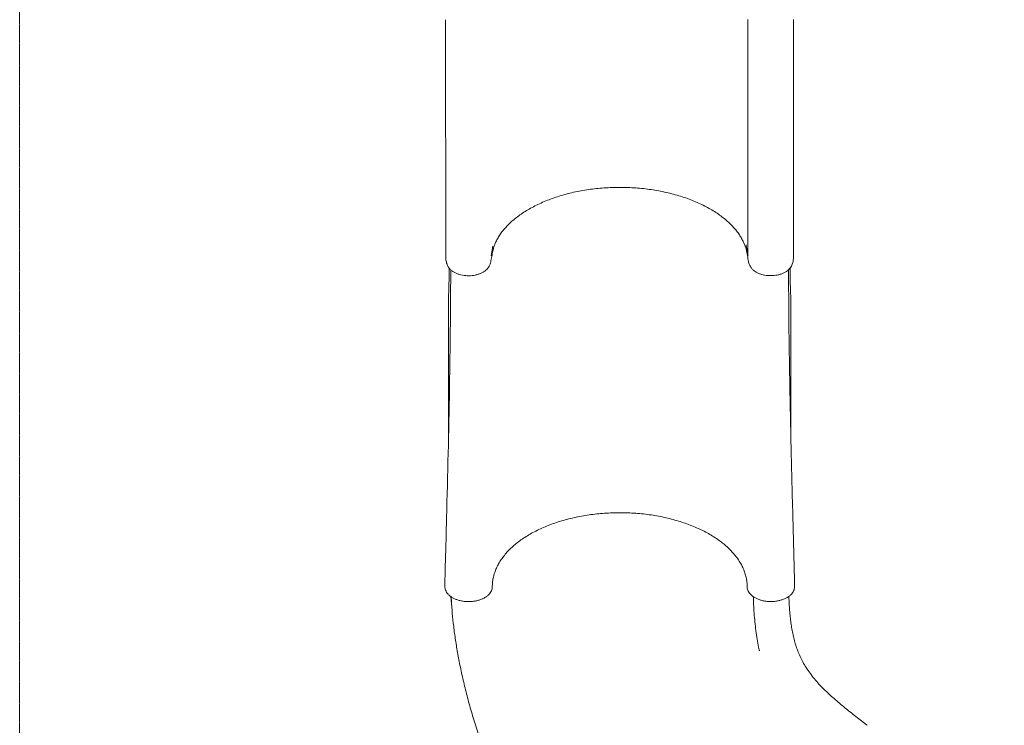
# Model space of a CAD drawing. Units: millimetres. Extents: x -5113 to 14393, y -3971 to 16751.
# Drawn here: x 3977 to 5638, y 3750 to 4940 of the extents above; entities that cross this region are included whole.
import ezdxf

# ---------------------------------------------------------------- set-up
doc = ezdxf.new("R2010")
doc.units = ezdxf.units.MM
doc.header["$MEASUREMENT"] = 0
doc.linetypes.add('CENTERX2', pattern=[4, 2.5, -0.5, 0.5, -0.5])
doc.layers.add('PRO_Equipment', color=7, linetype='Continuous', lineweight=20)
doc.layers.add('PRO_Free Space', color=104, linetype='CENTERX2', lineweight=20)

msp = doc.modelspace()

# ---------------------------------------------------------------- linework, layer by layer
at = {"layer": 'PRO_Equipment', "linetype": 'Continuous'}
for p, q in [((4695.4, 4539.9), (4695.3, 4939.5)), ((5205.3, 4939.7), (5205.4, 4544.1)), ((5282.3, 4540), (5282.2, 4939.7)), ((4772.1, 4541.5), (4775.2, 4557.8)), ((5202.6, 4557.9), (5203.9, 4551.6)), ((5203.9, 4551.6), (5205.4, 4544.1)), ((4694, 3993.8), (4694, 3983.3)), ((5284, 3994), (5284, 3983.4)), ((5403.4, 3752), (5406.7, 3749.6))]:
    msp.add_line(p, q, dxfattribs=at)
at = {"layer": 'PRO_Equipment', "linetype": 'Continuous', "extrusion": (0, 0, -1)}
for centre, major_axis, start_param, end_param in [((4988.9, 4544), (215, 0.1), -0.126539, -0.109959), ((4210.2, 4485.5), (1000, 0.3), -0.112191, -0.095544)]:
    msp.add_ellipse(centre, major_axis=major_axis, ratio=0.587785, start_param=start_param, end_param=end_param, dxfattribs=at)
at = {"layer": 'PRO_Equipment', "linetype": 'Continuous'}
msp.add_ellipse((5243.9, 4544.1), major_axis=(-38.5, 0), ratio=0.587785, start_param=0, end_param=0.095544, dxfattribs=at)
for points, knots in [([(5202.7, 4550.4), (5202.4, 4551.8), (5202, 4553.2), (5201.1, 4556.5), (5200.5, 4558.3), (5199, 4562), (5198.2, 4564), (5196.2, 4567.9), (5195.1, 4570), (5192.7, 4574.2), (5191.3, 4576.3), (5188.3, 4580.6), (5186.6, 4582.8), (5183.1, 4587.1), (5181.2, 4589.3), (5177.1, 4593.6), (5174.9, 4595.7), (5170.4, 4599.9), (5168, 4602), (5162.9, 4606.1), (5160.3, 4608.1), (5154.8, 4612), (5151.9, 4614), (5146, 4617.7), (5142.9, 4619.5), (5136.6, 4623.1), (5133.3, 4624.8), (5126.6, 4628.2), (5123.1, 4629.8), (5116.1, 4632.9), (5112.5, 4634.3), (5105.1, 4637.2), (5101.3, 4638.6), (5093.6, 4641.1), (5089.7, 4642.4), (5081.8, 4644.7), (5077.8, 4645.7), (5069.6, 4647.8), (5065.4, 4648.7), (5057.1, 4650.4), (5052.8, 4651.2), (5044.3, 4652.6), (5040, 4653.3), (5031.3, 4654.4), (5026.9, 4654.9), (5018.2, 4655.7), (5013.8, 4656), (5004.9, 4656.5), (5000.5, 4656.6), (4991.6, 4656.8), (4987.1, 4656.8), (4978.3, 4656.7), (4973.8, 4656.5), (4965, 4656), (4960.6, 4655.7), (4951.8, 4654.9), (4947.4, 4654.5), (4938.7, 4653.4), (4934.4, 4652.7), (4925.8, 4651.3), (4921.6, 4650.6), (4913.2, 4648.9), (4909, 4647.9), (4900.9, 4645.9), (4896.8, 4644.8), (4888.8, 4642.6), (4884.9, 4641.3), (4877.2, 4638.8), (4873.4, 4637.4), (4866, 4634.6), (4862.4, 4633.1), (4855.3, 4630), (4851.8, 4628.4), (4845.1, 4625.1), (4841.8, 4623.3), (4835.4, 4619.8), (4832.3, 4618), (4826.3, 4614.2), (4823.4, 4612.3), (4817.9, 4608.3), (4815.2, 4606.3), (4810.1, 4602.2), (4807.7, 4600.1), (4803, 4595.8), (4800.8, 4593.7), (4796.7, 4589.3), (4794.8, 4587.1), (4791.1, 4582.7), (4789.4, 4580.5), (4786.3, 4576), (4784.9, 4573.8), (4782.4, 4569.5), (4781.2, 4567.3), (4779.3, 4563.1), (4778.4, 4561.1), (4776.9, 4557.2), (4776.3, 4555.3), (4775.4, 4551.9), (4775, 4550.3), (4774.7, 4548.8)], [0, 0, 0, 0, 10.004623, 10.004623, 21.474308, 21.474308, 33.147804, 33.147804, 45.208839, 45.208839, 57.593662, 57.593662, 70.2426, 70.2426, 83.085992, 83.085992, 96.038778, 96.038778, 109.085444, 109.085444, 122.208182, 122.208182, 135.364344, 135.364344, 148.564101, 148.564101, 161.801672, 161.801672, 175.046082, 175.046082, 188.316118, 188.316118, 201.608051, 201.608051, 214.895322, 214.895322, 228.200804, 228.200804, 241.520252, 241.520252, 254.829286, 254.829286, 268.153171, 268.153171, 281.486335, 281.486335, 294.805756, 294.805756, 308.138286, 308.138286, 321.47674, 321.47674, 334.799109, 334.799109, 348.133373, 348.133373, 361.470569, 361.470569, 374.789536, 374.789536, 388.119017, 388.119017, 401.448072, 401.448072, 414.756232, 414.756232, 428.072603, 428.072603, 441.383856, 441.383856, 454.669914, 454.669914, 467.959588, 467.959588, 481.236203, 481.236203, 494.47923, 494.47923, 507.715748, 507.715748, 520.923226, 520.923226, 534.078043, 534.078043, 547.201383, 547.201383, 560.256818, 560.256818, 573.207004, 573.207004, 586.049613, 586.049613, 598.697714, 598.697714, 611.052079, 611.052079, 623.063105, 623.063105, 634.293657, 634.293657, 634.293657, 634.293657]), ([(4771.8, 4533.3), (4771.6, 4531.8), (4771.2, 4530.3), (4770.4, 4527.6), (4770, 4526.4), (4769, 4524.2), (4768.4, 4523.3), (4767.3, 4521.4), (4766.6, 4520.6), (4765, 4518.7), (4764.1, 4517.8), (4762, 4516), (4760.7, 4515.1), (4758, 4513.4), (4756.6, 4512.6), (4753.5, 4511.3), (4751.9, 4510.7), (4748.6, 4509.6), (4746.9, 4509.2), (4743.4, 4508.5), (4741.7, 4508.2), (4738.1, 4507.8), (4736.3, 4507.7), (4732.7, 4507.7), (4730.9, 4507.8), (4727.3, 4508.1), (4725.5, 4508.3), (4722, 4508.9), (4720.3, 4509.3), (4717.1, 4510.2), (4715.5, 4510.8), (4712.4, 4512), (4711, 4512.7), (4708.2, 4514.3), (4706.9, 4515.2), (4704.5, 4517), (4703.4, 4518.1), (4701.3, 4520.3), (4700.4, 4521.6), (4698.8, 4524.2), (4698.2, 4525.5), (4697.2, 4528.1), (4696.8, 4529.3), (4696.2, 4531.7), (4696, 4533), (4695.6, 4535.6), (4695.5, 4537.1), (4695.4, 4538.9), (4695.4, 4539.4), (4695.4, 4539.8)], [0, 0, 0, 0, 4.507699, 4.507699, 8.560721, 8.560721, 12.224791, 12.224791, 16.256337, 16.256337, 21.078662, 21.078662, 26.637431, 26.637431, 32.339888, 32.339888, 37.930557, 37.930557, 43.441032, 43.441032, 48.890035, 48.890035, 54.310418, 54.310418, 59.72161, 59.72161, 65.123533, 65.123533, 70.545868, 70.545868, 75.984536, 75.984536, 81.4744, 81.4744, 87.041503, 87.041503, 92.711923, 92.711923, 98.343063, 98.343063, 103.169159, 103.169159, 106.978376, 106.978376, 110.725303, 110.725303, 115.07351, 115.07351, 116.348272, 116.348272, 116.348272, 116.348272]), ([(4774.6, 4548.3), (4774.2, 4546.5), (4773.9, 4544.6), (4772.9, 4539.6), (4772.3, 4536.4), (4771.8, 4533.3)], [0, 0, 0, 0, 10.000125, 10.000125, 27.503338, 27.503338, 27.503338, 27.503338]), ([(5205.9, 4533.4), (5205.6, 4535.3), (5205.3, 4537.1), (5204.3, 4542.7), (5203.6, 4546.6), (5202.7, 4550.4)], [0, 0, 0, 0, 10.000121, 10.000121, 31.042128, 31.042128, 31.042128, 31.042128]), ([(5282.3, 4540), (5282.3, 4538), (5282.2, 4536.1), (5281.7, 4532.4), (5281.3, 4530.7), (5280.4, 4527.7), (5279.9, 4526.4), (5278.9, 4524.3), (5278.4, 4523.3), (5277.2, 4521.5), (5276.5, 4520.6), (5274.9, 4518.8), (5274, 4517.8), (5271.8, 4516), (5270.6, 4515.1), (5267.8, 4513.4), (5266.4, 4512.7), (5263.3, 4511.3), (5261.7, 4510.7), (5258.4, 4509.7), (5256.7, 4509.3), (5253.2, 4508.6), (5251.4, 4508.3), (5247.9, 4508), (5246, 4507.9), (5242.4, 4507.9), (5240.6, 4507.9), (5237.1, 4508.2), (5235.3, 4508.5), (5231.8, 4509.1), (5230.1, 4509.5), (5226.9, 4510.5), (5225.3, 4511), (5222.2, 4512.3), (5220.8, 4513), (5218.1, 4514.6), (5216.8, 4515.4), (5214.3, 4517.3), (5213.2, 4518.4), (5211.2, 4520.7), (5210.3, 4521.9), (5208.7, 4524.5), (5208.1, 4525.8), (5207.1, 4528.4), (5206.8, 4529.6), (5206.3, 4531.7), (5206.1, 4532.6), (5205.9, 4533.4)], [0.083309, 0.083309, 0.083309, 0.083309, 5.87372, 5.87372, 11.230803, 11.230803, 15.390996, 15.390996, 19.042967, 19.042967, 23.085054, 23.085054, 27.976896, 27.976896, 33.545458, 33.545458, 39.237204, 39.237204, 44.833827, 44.833827, 50.333603, 50.333603, 55.782305, 55.782305, 61.20643, 61.20643, 66.609434, 66.609434, 72.021143, 72.021143, 77.435315, 77.435315, 82.88058, 82.88058, 88.372954, 88.372954, 93.939141, 93.939141, 99.622092, 99.622092, 105.242209, 105.242209, 109.995071, 109.995071, 113.811886, 113.811886, 116.476146, 116.476146, 116.476146, 116.476146]), ([(4694.1, 3994.2), (4694.1, 3996.9), (4694.2, 3999.6), (4694.5, 4010.3), (4694.7, 4018.4), (4695.6, 4050.7), (4696.2, 4075), (4698.8, 4172), (4700.5, 4244.7), (4702.6, 4365.6), (4703.2, 4413.7), (4703.7, 4480.5), (4703.8, 4499.1), (4703.9, 4517.7)], [0, 0, 0, 0, 10, 10, 40, 40, 130.000004, 130.000004, 400.001097, 400.001097, 578.575256, 578.575256, 647.607502, 647.607502, 647.607502, 647.607502]), ([(4700.1, 4469.8), (4700.2, 4472.9), (4700.3, 4476.2), (4700.6, 4482.9), (4700.7, 4486.3), (4700.9, 4493.7), (4701, 4497.5), (4701.2, 4505.7), (4701.3, 4510.1), (4701.2, 4514.7)], [0, 0, 0, 0, 0.01692762, 0.01692762, 0.03385524, 0.03385524, 0.05078286, 0.05078286, 0.06771048, 0.06771048, 0.06771048, 0.06771048]), ([(5273.9, 4517.8), (5273.9, 4515.8), (5273.9, 4513.8), (5274, 4487.5), (5274.2, 4463.3), (5274.7, 4406.6), (5275.2, 4374.2), (5276.3, 4306.2), (5277, 4270.6), (5278.7, 4193.8), (5279.8, 4152.6), (5281.9, 4072.4), (5283, 4033.4), (5284, 3994.3)], [32.479437, 32.479437, 32.479437, 32.479437, 40.000013, 40.000013, 130.000306, 130.000306, 250.203858, 250.203858, 382.394786, 382.394786, 535.24783, 535.24783, 680.088133, 680.088133, 680.088133, 680.088133]), ([(5276.5, 4514.9), (5276.5, 4510.3), (5276.6, 4505.9), (5276.7, 4497.8), (5276.9, 4493.9), (5277, 4488.4), (5277.1, 4486.6), (5277.2, 4483.1), (5277.3, 4481.4), (5277.5, 4476.3), (5277.6, 4473.1), (5277.7, 4470)], [0, 0, 0, 0, 0.01693497, 0.01693497, 0.03386994, 0.03386994, 0.04233743, 0.04233743, 0.05080492, 0.05080492, 0.06773989, 0.06773989, 0.06773989, 0.06773989]), ([(4700, 4464.2), (4700, 4464.3), (4700, 4464.4), (4700, 4464.6), (4700, 4464.8), (4700, 4465.3), (4700, 4465.7), (4700, 4466.7), (4700.1, 4467.2), (4700.1, 4468.4), (4700.1, 4469.1), (4700.1, 4469.8)], [0.04698927, 0.04698927, 0.04698927, 0.04698927, 0.04837116, 0.04837116, 0.050306, 0.050306, 0.0541757, 0.0541757, 0.05804539, 0.05804539, 0.06191508, 0.06191508, 0.06191508, 0.06191508]), ([(5277.7, 4470), (5277.7, 4468.5), (5277.7, 4467.3), (5277.8, 4465.9), (5277.8, 4465.5), (5277.8, 4465), (5277.8, 4464.8), (5277.8, 4464.6), (5277.8, 4464.5), (5277.8, 4464.4)], [0, 0, 0, 0, 0.00771101, 0.00771101, 0.01156652, 0.01156652, 0.01349427, 0.01349427, 0.0149964, 0.0149964, 0.0149964, 0.0149964]), ([(4700.1, 4231.8), (4700.1, 4249.3), (4700.1, 4266.8), (4700, 4344.3), (4700, 4404.3), (4700, 4464.2)], [65.027494, 65.027494, 65.027494, 65.027494, 130.000001, 130.000001, 352.432769, 352.432769, 352.432769, 352.432769]), ([(5277.8, 4464.4), (5277.8, 4461.7), (5277.8, 4459), (5277.8, 4448.2), (5277.8, 4440.1), (5277.8, 4407.8), (5277.8, 4383.5), (5277.9, 4317), (5277.9, 4274.6), (5277.9, 4232.3)], [0, 0, 0, 0, 10, 10, 40, 40, 130, 130, 286.948225, 286.948225, 286.948225, 286.948225]), ([(5204, 3983.4), (5204, 3985.3), (5204, 3987.2), (5203.6, 3991.7), (5203.3, 3994.2), (5202.3, 3999.3), (5201.7, 4001.9), (5200.2, 4006.9), (5199.4, 4009.4), (5197.3, 4014.4), (5196.2, 4016.9), (5193.6, 4021.8), (5192.2, 4024.2), (5189.2, 4029), (5187.5, 4031.4), (5184, 4036), (5182, 4038.3), (5178, 4042.9), (5175.9, 4045.1), (5171.3, 4049.5), (5168.9, 4051.7), (5164, 4055.9), (5161.4, 4057.9), (5156, 4062), (5153.2, 4063.9), (5147.3, 4067.8), (5144.3, 4069.6), (5138.1, 4073.3), (5134.9, 4075), (5128.3, 4078.4), (5124.9, 4080), (5118, 4083.2), (5114.4, 4084.7), (5107.2, 4087.6), (5103.5, 4089), (5095.9, 4091.6), (5092.1, 4092.8), (5084.3, 4095.2), (5080.3, 4096.3), (5072.2, 4098.4), (5068.2, 4099.3), (5059.9, 4101.1), (5055.7, 4101.9), (5047.3, 4103.4), (5043.1, 4104.1), (5034.5, 4105.3), (5030.2, 4105.8), (5021.5, 4106.7), (5017.1, 4107), (5008.4, 4107.6), (5004, 4107.8), (4995.2, 4108), (4990.8, 4108.1), (4982, 4108), (4977.6, 4107.9), (4968.8, 4107.5), (4964.4, 4107.3), (4955.7, 4106.6), (4951.3, 4106.1), (4942.7, 4105.1), (4938.4, 4104.6), (4929.9, 4103.3), (4925.7, 4102.5), (4917.3, 4100.9), (4913.2, 4100), (4905, 4098.1), (4901, 4097.1), (4893, 4094.9), (4889.1, 4093.8), (4881.4, 4091.3), (4877.6, 4090), (4870.2, 4087.2), (4866.6, 4085.8), (4859.4, 4082.8), (4856, 4081.3), (4849.2, 4078), (4845.9, 4076.3), (4839.4, 4072.9), (4836.3, 4071.1), (4830.2, 4067.4), (4827.3, 4065.5), (4821.6, 4061.6), (4818.9, 4059.6), (4813.7, 4055.5), (4811.2, 4053.4), (4806.4, 4049.1), (4804.1, 4046.9), (4799.8, 4042.5), (4797.7, 4040.2), (4793.9, 4035.6), (4792.1, 4033.3), (4788.7, 4028.6), (4787.1, 4026.2), (4784.3, 4021.4), (4783, 4018.9), (4780.6, 4014), (4779.6, 4011.5), (4777.8, 4006.5), (4777, 4004), (4775.7, 3999), (4775.2, 3996.4), (4774.5, 3991.3), (4774.2, 3988.8), (4774.1, 3985.2), (4774, 3984.3), (4774, 3983.3)], [0, 0, 0, 0, 10.002459, 10.002459, 23.441374, 23.441374, 36.891086, 36.891086, 50.328891, 50.328891, 63.735767, 63.735767, 77.143637, 77.143637, 90.53493, 90.53493, 103.885894, 103.885894, 117.229728, 117.229728, 130.561193, 130.561193, 143.855492, 143.855492, 157.138771, 157.138771, 170.419429, 170.419429, 183.673541, 183.673541, 196.912412, 196.912412, 210.159326, 210.159326, 223.390843, 223.390843, 236.603584, 236.603584, 249.831623, 249.831623, 263.052754, 263.052754, 276.254216, 276.254216, 289.472651, 289.472651, 302.690821, 302.690821, 315.889201, 315.889201, 329.102322, 329.102322, 342.320587, 342.320587, 355.520319, 355.520319, 368.729478, 368.729478, 381.948717, 381.948717, 395.152918, 395.152918, 408.358775, 408.358775, 421.580018, 421.580018, 434.791753, 434.791753, 447.997329, 447.997329, 461.224078, 461.224078, 474.448202, 474.448202, 487.66232, 487.66232, 500.902666, 500.902666, 514.149202, 514.149202, 527.386435, 527.386435, 540.65407, 540.65407, 553.938448, 553.938448, 567.218468, 567.218468, 580.530314, 580.530314, 593.869222, 593.869222, 607.211555, 607.211555, 620.578412, 620.578412, 633.978836, 633.978836, 647.386172, 647.386172, 660.80187, 660.80187, 674.247274, 674.247274, 679.392604, 679.392604, 679.392604, 679.392604]), ([(4774, 3983.3), (4774, 3982.1), (4773.9, 3980.9), (4773.4, 3978.5), (4773, 3977.4), (4771.9, 3975.1), (4771.3, 3973.9), (4769.7, 3971.8), (4768.8, 3970.7), (4766.7, 3968.7), (4765.6, 3967.7), (4763.1, 3965.9), (4761.7, 3965), (4758.8, 3963.4), (4757.3, 3962.7), (4754, 3961.4), (4752.3, 3960.8), (4748.8, 3959.8), (4746.9, 3959.4), (4743.2, 3958.7), (4741.3, 3958.5), (4737.5, 3958.2), (4735.5, 3958.1), (4731.6, 3958.1), (4729.7, 3958.2), (4725.9, 3958.6), (4724, 3958.9), (4720.2, 3959.6), (4718.4, 3960.1), (4714.9, 3961.1), (4713.2, 3961.7), (4710, 3963.1), (4708.4, 3963.9), (4705.5, 3965.5), (4704.2, 3966.5), (4701.7, 3968.4), (4700.6, 3969.4), (4698.6, 3971.5), (4697.7, 3972.6), (4696.3, 3974.9), (4695.7, 3976.1), (4694.7, 3978.5), (4694.4, 3979.7), (4694.1, 3981.6), (4694.1, 3982.3), (4694.1, 3983)], [0, 0, 0, 0, 5.292873, 5.292873, 10.651931, 10.651931, 16.038205, 16.038205, 21.496736, 21.496736, 27.018712, 27.018712, 32.637023, 32.637023, 38.316102, 38.316102, 44.060601, 44.060601, 49.845111, 49.845111, 55.647928, 55.647928, 61.475142, 61.475142, 67.296237, 67.296237, 73.127116, 73.127116, 78.94312, 78.94312, 84.747574, 84.747574, 90.528951, 90.528951, 96.25587, 96.25587, 101.935274, 101.935274, 107.51974, 107.51974, 113.030796, 113.030796, 118.463105, 118.463105, 121.573103, 121.573103, 121.573103, 121.573103]), ([(5284, 3983.1), (5284, 3982), (5283.9, 3981), (5283.4, 3978.7), (5283, 3977.5), (5281.9, 3975.2), (5281.2, 3974.1), (5279.7, 3971.9), (5278.8, 3970.8), (5276.7, 3968.8), (5275.6, 3967.8), (5273.1, 3966), (5271.7, 3965.2), (5268.8, 3963.6), (5267.2, 3962.9), (5264, 3961.6), (5262.3, 3961), (5258.8, 3960), (5256.9, 3959.6), (5253.2, 3958.9), (5251.3, 3958.6), (5247.4, 3958.3), (5245.5, 3958.2), (5241.6, 3958.3), (5239.7, 3958.4), (5235.8, 3958.8), (5233.9, 3959), (5230.2, 3959.8), (5228.4, 3960.2), (5224.9, 3961.3), (5223.2, 3961.9), (5219.9, 3963.3), (5218.4, 3964), (5215.5, 3965.7), (5214.2, 3966.6), (5211.7, 3968.5), (5210.6, 3969.6), (5208.6, 3971.7), (5207.7, 3972.8), (5206.2, 3975.1), (5205.6, 3976.2), (5204.7, 3978.6), (5204.4, 3979.8), (5204.1, 3981.8), (5204, 3982.6), (5204, 3983.4)], [0.438101, 0.438101, 0.438101, 0.438101, 5.3159, 5.3159, 10.672477, 10.672477, 16.067308, 16.067308, 21.513007, 21.513007, 27.050728, 27.050728, 32.654428, 32.654428, 38.34542, 38.34542, 44.085002, 44.085002, 49.866657, 49.866657, 55.679078, 55.679078, 61.494989, 61.494989, 67.326867, 67.326867, 73.14785, 73.14785, 78.971925, 78.971925, 84.774774, 84.774774, 90.549094, 90.549094, 96.288786, 96.288786, 101.951252, 101.951252, 107.551713, 107.551713, 113.053531, 113.053531, 118.485441, 118.485441, 122.007677, 122.007677, 122.007677, 122.007677]), ([(4705.7, 3948.6), (4705.6, 3950.1), (4705.5, 3951.6), (4705, 3956.8), (4704.6, 3960.7), (4704.3, 3964.8)], [0.03859574, 0.03859574, 0.03859574, 0.03859574, 0.04493974, 0.04493974, 0.05991965, 0.05991965, 0.05991965, 0.05991965]), ([(5044.4, 3283.8), (5042.2, 3285.5), (5040, 3287.2), (5032.9, 3292.9), (5028, 3296.9), (5018.2, 3305.3), (5013.2, 3309.6), (5003.4, 3318.5), (4998.5, 3323.1), (4988.6, 3332.7), (4983.6, 3337.6), (4973.7, 3347.9), (4968.7, 3353.1), (4958.8, 3364), (4953.8, 3369.6), (4943.8, 3381.2), (4938.8, 3387.2), (4928.8, 3399.4), (4923.8, 3405.8), (4913.8, 3418.8), (4908.8, 3425.5), (4898.9, 3439.2), (4893.9, 3446.3), (4884, 3460.8), (4879, 3468.2), (4869.1, 3483.5), (4864.2, 3491.3), (4854.5, 3507.3), (4849.6, 3515.5), (4840, 3532.3), (4835.3, 3540.8), (4825.9, 3558.2), (4821.2, 3567.1), (4812.1, 3585.1), (4807.6, 3594.2), (4798.9, 3612.7), (4794.6, 3622.1), (4786.3, 3640.9), (4782.3, 3650.4), (4774.5, 3669.3), (4770.7, 3678.9), (4763.5, 3697.9), (4760, 3707.3), (4753.4, 3726.2), (4750.3, 3735.5), (4744.3, 3754.1), (4741.5, 3763.3), (4736.2, 3781.4), (4733.8, 3790.4), (4729.1, 3808.1), (4727, 3816.8), (4723, 3833.9), (4721.2, 3842.4), (4717.8, 3859), (4716.3, 3867.2), (4713.5, 3883.2), (4712.2, 3891.1), (4710, 3906.6), (4709.1, 3914.2), (4707.4, 3929.1), (4706.7, 3936.5), (4705.5, 3950.8), (4705.1, 3957.9), (4704.7, 3965.3), (4704.7, 3965.7), (4704.7, 3966.1)], [0, 0, 0, 0, 10.000304, 10.000304, 32.678796, 32.678796, 55.708653, 55.708653, 79.263669, 79.263669, 103.388694, 103.388694, 128.130745, 128.130745, 153.536997, 153.536997, 179.653887, 179.653887, 206.525717, 206.525717, 234.19254, 234.19254, 262.687079, 262.687079, 292.030375, 292.030375, 322.225852, 322.225852, 353.25175, 353.25175, 385.052339, 385.052339, 417.529341, 417.529341, 450.536287, 450.536287, 483.879558, 483.879558, 517.329289, 517.329289, 550.640182, 550.640182, 583.577555, 583.577555, 615.940877, 615.940877, 647.578259, 647.578259, 678.389991, 678.389991, 708.323564, 708.323564, 737.364389, 737.364389, 765.525711, 765.525711, 792.839723, 792.839723, 819.350562, 819.350562, 845.109176, 845.109176, 870.169731, 870.169731, 871.619196, 871.619196, 871.619196, 871.619196]), ([(5224.8, 3875.2), (5224.8, 3875.3), (5224.7, 3875.6), (5224.6, 3876.1), (5224.5, 3876.6), (5224, 3878.5), (5223.7, 3880), (5222.6, 3885.7), (5221.7, 3890.2), (5220.2, 3899.5), (5219.5, 3904.4), (5218.2, 3914.2), (5217.6, 3919.1), (5216.6, 3928.8), (5216.2, 3933.7), (5215.5, 3943.4), (5215.2, 3948.3), (5214.8, 3957.6), (5214.6, 3962), (5214.5, 3966.5)], [104.515646, 104.515646, 104.515646, 104.515646, 105.076881, 105.076881, 107.482976, 107.482976, 114.701344, 114.701344, 136.358965, 136.358965, 159.405553, 159.405553, 181.466824, 181.466824, 202.540711, 202.540711, 222.701757, 222.701757, 240.290254, 240.290254, 240.290254, 240.290254]), ([(5274.5, 3967), (5274.5, 3965.6), (5274.6, 3964.2), (5274.8, 3959), (5274.9, 3955.3), (5275.4, 3947.9), (5275.6, 3944.3), (5276.2, 3937.1), (5276.6, 3933.6), (5277.4, 3926.5), (5277.8, 3923.1), (5278.8, 3916.2), (5279.4, 3912.8), (5280.6, 3906.1), (5281.3, 3902.8), (5282.8, 3896.2), (5283.7, 3893), (5285.5, 3886.5), (5286.5, 3883.3), (5288.7, 3876.9), (5290, 3873.7), (5292.6, 3867.4), (5294.1, 3864.2), (5297.2, 3857.9), (5298.9, 3854.7), (5302.7, 3848.4), (5304.7, 3845.2), (5309, 3838.9), (5311.3, 3835.8), (5316.1, 3829.6), (5318.7, 3826.5), (5323.9, 3820.6), (5326.6, 3817.6), (5332.1, 3811.9), (5334.9, 3809.2), (5340.6, 3803.7), (5343.5, 3801), (5349.3, 3795.8), (5352.3, 3793.2), (5358.2, 3788), (5361.2, 3785.5), (5367.3, 3780.5), (5370.4, 3778), (5376.6, 3773), (5379.7, 3770.5), (5386, 3765.5), (5389.2, 3763), (5395.6, 3758.1), (5398.8, 3755.6), (5402.6, 3752.7), (5403, 3752.4), (5403.4, 3752)], [35.208194, 35.208194, 35.208194, 35.208194, 41.078393, 41.078393, 57.081839, 57.081839, 73.500994, 73.500994, 90.401605, 90.401605, 107.848612, 107.848612, 125.909299, 125.909299, 144.658231, 144.658231, 164.18329, 164.18329, 184.590231, 184.590231, 205.999629, 205.999629, 228.522905, 228.522905, 252.192608, 252.192608, 276.823577, 276.823577, 301.868213, 301.868213, 326.504738, 326.504738, 350.035527, 350.035527, 372.162375, 372.162375, 392.903655, 392.903655, 412.408874, 412.408874, 430.851643, 430.851643, 448.393371, 448.393371, 465.176814, 465.176814, 481.328349, 481.328349, 496.961741, 496.961741, 499.028784, 499.028784, 499.028784, 499.028784])]:
    msp.add_open_spline(points, degree=3, knots=knots, dxfattribs=at)
msp.add_rational_spline([(4774.6, 4548.3), (4774.7, 4548.5), (4774.7, 4548.8)], [0.874917240667, 0.878115524097, 0.881792607784], degree=2, dxfattribs=at)
for points in [[(4701.2, 4520.5), (4701.2, 4518.6), (4701.2, 4516.7), (4701.2, 4514.7)], [(5276.5, 4514.9), (5276.5, 4516.8), (5276.5, 4518.7), (5276.5, 4520.7)], [(4694, 3993.8), (4694, 3993.9), (4694, 3994), (4694.1, 3994.2)], [(5284, 3994.3), (5284, 3994.2), (5284, 3994.1), (5284, 3994)], [(4704.1, 3966.5), (4704.2, 3965.9), (4704.2, 3965.3), (4704.3, 3964.8)], [(5274.5, 3965.3), (5274.5, 3965.9), (5274.6, 3966.5), (5274.6, 3967.2)], [(5403.4, 3752), (5403.4, 3752), (5403.4, 3752), (5403.4, 3752)]]:
    msp.add_open_spline(points, degree=3, dxfattribs=at)
at = {"layer": 'PRO_Free Space', "flags": 128}
msp.add_lwpolyline([(4882.5, 2544.1), (4882.5, 875.7), (6882.5, 875.7), (6882.5, 3530.4), (5976.5, 4225.6), (5976.5, 5303.3), (3976.5, 5303.3), (3976.5, 3239.3)], close=True, dxfattribs=at)

doc.saveas('drawing.dxf')
